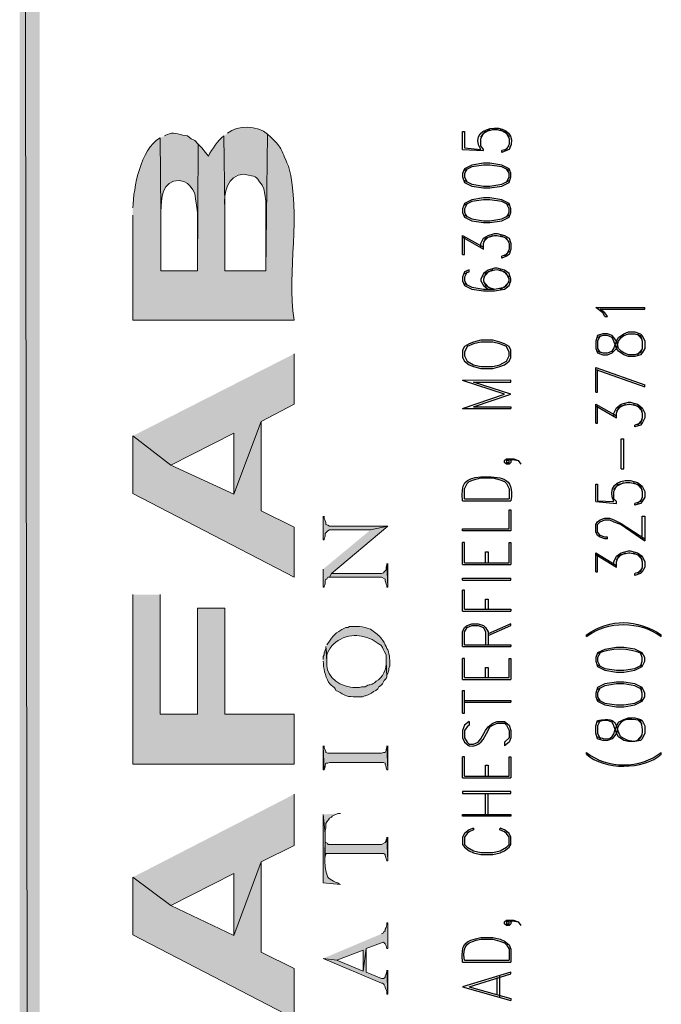
# Model space of a CAD drawing. Units: inches. Extents: x -158 to 950, y 247 to 989.
# Drawn here: x 865 to 907, y 713 to 778 of the extents above; entities that cross this region are included whole.
import ezdxf

# ---------------------------------------------------------------- set-up
doc = ezdxf.new("R2010")
doc.units = ezdxf.units.IN
doc.header["$MEASUREMENT"] = 0
doc.layers.add('Layer 1', color=7, linetype='Continuous')

msp = doc.modelspace()

# ---------------------------------------------------------------- hatches: boundary and pattern name
at = {"layer": 'Layer 1', "true_color": 0xffffff}
for points in [[(866.459, 979.739), (865.139, 979.739), (866.459, 255.6)], [(865.139, 979.739), (866.459, 255.6), (865.139, 255.6)], [(872.58, 750.119), (875.1, 748.199), (879.239, 750.3), (879.239, 746.279), (881.04, 751.079), (883.2, 752.22), (883.2, 755.52)], [(872.58, 750.119), (872.58, 746.34), (883.2, 740.819), (883.2, 744.119), (881.04, 745.199), (881.04, 751.079), (879.239, 746.279), (875.1, 748.199)], [(885.12, 744.84), (885.12, 743.28), (885.18, 743.28), (885.18, 743.34), (885.239, 743.519), (885.24, 743.7), (885.42, 743.88), (885.54, 743.94), (888.24, 743.94), (889.38, 744.18), (885.54, 744.18), (885.42, 744.24), (885.3, 744.3), (885.3, 744.42), (885.24, 744.539), (885.18, 744.72), (885.18, 744.84)], [(885.119, 741.359), (885.119, 740.159), (885.179, 740.159), (885.18, 740.219), (885.239, 740.399), (885.239, 740.579), (885.299, 740.699), (885.359, 740.7), (885.419, 740.819), (885.539, 740.819), (885.659, 741.06), (889.38, 744.18), (888.24, 743.94)], [(885.539, 740.819), (888.96, 740.819), (889.2, 740.699), (889.2, 740.58), (889.26, 740.399), (889.319, 740.279), (889.319, 740.159), (889.38, 740.159), (889.319, 741.659), (889.26, 741.479), (889.26, 741.3), (889.2, 741.24), (889.14, 741.18), (889.08, 741.12), (888.96, 741.06), (885.659, 741.06)], [(889.319, 741.72), (889.319, 741.659), (889.38, 740.159), (889.38, 741.72)], [(872.579, 739.68), (872.579, 728.52), (883.2, 728.52), (883.2, 731.819), (878.64, 731.819), (878.64, 738.779), (876.84, 738.779), (876.84, 731.819), (874.38, 731.819), (874.38, 739.679)], [(885.119, 729.72), (885.119, 728.159), (885.18, 728.16)], [(885.119, 729.72), (885.18, 728.16), (885.239, 728.34), (885.239, 728.46), (885.3, 728.58), (885.42, 728.58), (885.539, 728.64), (889.08, 728.64), (889.2, 728.58), (889.2, 728.52), (889.26, 728.34), (889.26, 728.279), (889.319, 728.159), (889.38, 728.159), (889.319, 729.659), (889.26, 729.479), (889.26, 729.42), (889.2, 729.3), (889.08, 729.3), (888.96, 729.24), (885.42, 729.24), (885.299, 729.3), (885.3, 729.36), (885.18, 729.6), (885.18, 729.72)], [(889.319, 729.72), (889.319, 729.659), (889.38, 728.159), (889.38, 729.72)], [(872.58, 721.079), (875.1, 719.22), (879.239, 721.319), (879.24, 717.239), (881.04, 722.1), (883.2, 723.18), (883.2, 726.539)], [(885.12, 725.219), (885.24, 723.96), (885.24, 724.14), (885.3, 724.319), (885.3, 724.619), (885.359, 724.739), (885.479, 724.859), (885.54, 724.979), (885.659, 725.039), (885.72, 725.099), (885.84, 725.159), (885.96, 725.219), (886.08, 725.279), (886.26, 725.279)], [(889.318, 723.72), (889.319, 723.66), (889.38, 722.159), (889.38, 723.72)], [(885.24, 723.479), (885.24, 722.399), (885.24, 722.46), (885.3, 722.579), (885.3, 722.64), (889.08, 722.64), (889.2, 722.579), (889.2, 722.52), (889.319, 722.16), (889.38, 722.159), (889.319, 723.66), (889.26, 723.54), (889.26, 723.479), (889.2, 723.359), (888.96, 723.239), (885.42, 723.239), (885.42, 723.3), (885.3, 723.359)], [(872.58, 721.079), (872.579, 717.3), (883.2, 711.78), (883.2, 715.079), (881.04, 716.159), (881.04, 722.1), (879.24, 717.239), (875.1, 719.22)], [(885.119, 715.739), (886.02, 715.62), (887.76, 716.28), (887.76, 714.899), (887.939, 716.399), (888.96, 716.76), (889.08, 716.82), (889.2, 716.7), (889.26, 716.58), (889.319, 716.399), (889.38, 716.399), (889.38, 718.079), (889.318, 718.079), (889.319, 717.96), (889.26, 717.78), (889.2, 717.66), (889.2, 717.54), (889.14, 717.54), (889.08, 717.42), (888.96, 717.36)], [(885.119, 715.739), (888.96, 714.119), (889.02, 714.119), (889.08, 714.06), (889.14, 713.999), (889.2, 713.879), (889.2, 713.819), (889.319, 713.579), (889.319, 713.399), (889.38, 713.399), (889.319, 714.899), (889.26, 714.72), (889.2, 714.6), (889.2, 714.479), (889.08, 714.419), (888.96, 714.419), (887.939, 714.84), (887.939, 716.399), (887.76, 714.899), (886.02, 715.62)], [(889.319, 714.96), (889.319, 714.899), (889.38, 713.399), (889.38, 714.96)]]:
    msp.add_hatch(color=7, dxfattribs=at).paths.add_polyline_path(points)
h = msp.add_hatch(color=7, dxfattribs=at)
edge = h.paths.add_edge_path()
edge.add_spline(control_points=[(878.58, 769.859), (878.58, 769.859), (878.64, 765.18), (878.64, 765.18), (878.582, 766.079), (878.765, 767.305), (879.899, 767.34), (880.824, 767.131), (880.553, 767.348), (881.1, 766.619), (881.1, 766.619), (881.22, 766.38), (881.22, 766.38), (881.22, 766.38), (881.28, 766.02), (881.28, 766.02), (881.28, 766.02), (881.34, 765.6), (881.34, 765.6), (881.34, 765.6), (881.34, 760.979), (881.34, 760.979), (881.34, 760.979), (881.46, 769.979), (881.46, 769.979), (880.826, 770.54), (879.48, 770.604), (878.819, 770.039)], knot_values=[0, 0, 0, 0, 1, 1, 1, 2, 2, 2, 3, 3, 3, 4, 4, 4, 5, 5, 5, 6, 6, 6, 7, 7, 7, 8, 8, 8, 9, 9, 9, 9], degree=3, periodic=0)
edge.add_line((878.819, 770.039), (878.58, 769.859))
h = msp.add_hatch(color=7, dxfattribs=at)
edge = h.paths.add_edge_path()
edge.add_spline(control_points=[(872.58, 764.639), (872.58, 764.639), (872.58, 757.739), (872.58, 757.739), (872.58, 757.739), (883.2, 757.739), (883.2, 757.739), (882.712, 761.038), (883.694, 764.587), (882.84, 767.88), (882.235, 769.124), (882.519, 768.98), (881.46, 769.979), (881.46, 769.979), (881.34, 760.979), (881.34, 760.979), (881.34, 760.979), (878.639, 760.979), (878.639, 760.979), (878.639, 760.979), (878.64, 765.18), (878.64, 765.18), (878.64, 765.18), (878.58, 769.859), (878.58, 769.859), (878.117, 769.542), (877.849, 769.008), (877.56, 768.539), (877.56, 768.539), (877.38, 768.779), (877.38, 768.779), (877.38, 768.779), (877.14, 769.079), (877.14, 769.079), (877.14, 769.079), (876.899, 769.319), (876.899, 769.319), (876.899, 769.319), (876.84, 760.979), (876.84, 760.979), (876.84, 760.979), (874.439, 760.979), (874.439, 760.979), (874.439, 760.979), (874.439, 764.879), (874.439, 764.879), (874.439, 764.879), (874.38, 769.74), (874.38, 769.74), (873.057, 768.937), (872.666, 766.521), (872.579, 765.119)], knot_values=[0, 0, 0, 0, 1, 1, 1, 2, 2, 2, 3, 3, 3, 4, 4, 4, 5, 5, 5, 6, 6, 6, 7, 7, 7, 8, 8, 8, 9, 9, 9, 10, 10, 10, 11, 11, 11, 12, 12, 12, 13, 13, 13, 14, 14, 14, 15, 15, 15, 16, 16, 16, 17, 17, 17, 17], degree=3, periodic=0)
edge.add_line((872.579, 765.119), (872.58, 764.639))
h = msp.add_hatch(color=7, dxfattribs=at)
edge = h.paths.add_edge_path()
edge.add_spline(control_points=[(874.38, 769.74), (874.38, 769.74), (874.439, 764.879), (874.439, 764.879), (874.441, 765.728), (874.503, 766.946), (875.64, 766.92), (875.64, 766.92), (875.939, 766.859), (875.939, 766.859), (875.939, 766.859), (876.18, 766.739), (876.18, 766.739), (876.18, 766.739), (876.359, 766.56), (876.359, 766.56), (876.359, 766.56), (876.54, 766.319), (876.54, 766.319), (876.54, 766.319), (876.66, 766.079), (876.66, 766.079), (876.66, 766.079), (876.72, 765.72), (876.72, 765.72), (876.72, 765.72), (876.78, 765.299), (876.78, 765.299), (876.78, 765.299), (876.84, 764.819), (876.84, 764.819), (876.84, 764.819), (876.84, 760.979), (876.84, 760.979), (876.84, 760.979), (876.899, 769.319), (876.899, 769.319), (876.899, 769.319), (876.66, 769.56), (876.66, 769.56), (876.66, 769.56), (876.42, 769.68), (876.42, 769.68), (876.42, 769.68), (876.18, 769.86), (876.18, 769.86), (876.18, 769.86), (875.88, 769.92), (875.88, 769.92), (875.39, 770.04), (875.152, 770.144), (874.68, 769.86)], knot_values=[0, 0, 0, 0, 1, 1, 1, 2, 2, 2, 3, 3, 3, 4, 4, 4, 5, 5, 5, 6, 6, 6, 7, 7, 7, 8, 8, 8, 9, 9, 9, 10, 10, 10, 11, 11, 11, 12, 12, 12, 13, 13, 13, 14, 14, 14, 15, 15, 15, 16, 16, 16, 17, 17, 17, 17], degree=3, periodic=0)
edge.add_line((874.68, 769.86), (874.38, 769.74))
h = msp.add_hatch(color=7, dxfattribs=at)
edge = h.paths.add_edge_path()
edge.add_spline(control_points=[(885.3, 736.26), (885.3, 736.26), (885.359, 735.3), (885.359, 735.3), (885.228, 736.328), (886.418, 737.065), (887.34, 736.979), (887.705, 736.981), (888.313, 736.804), (888.6, 736.56), (889.052, 736.25), (888.919, 736.398), (889.14, 735.96), (889.14, 735.96), (889.26, 735.72), (889.26, 735.72), (889.26, 735.72), (889.26, 735.3), (889.26, 735.3), (889.26, 735.3), (889.318, 734.279), (889.318, 734.279), (889.318, 734.279), (889.318, 734.399), (889.318, 734.399), (889.318, 734.399), (889.38, 734.52), (889.38, 734.52), (889.38, 734.52), (889.438, 734.699), (889.438, 734.699), (889.438, 734.699), (889.438, 734.819), (889.438, 734.819), (889.438, 734.819), (889.5, 734.999), (889.5, 734.999), (889.5, 734.999), (889.5, 735.119), (889.5, 735.119), (889.517, 735.398), (889.479, 735.913), (889.318, 736.14), (889.137, 736.528), (889.132, 736.523), (888.899, 736.86), (888.712, 737.085), (888.46, 737.22), (888.24, 737.399), (888.058, 737.47), (887.712, 737.559), (887.52, 737.579), (887.52, 737.579), (886.859, 737.579), (886.859, 737.579), (886.859, 737.579), (886.74, 737.519), (886.74, 737.519), (886.74, 737.519), (886.62, 737.519), (886.62, 737.519), (885.804, 737.09), (885.891, 737.105), (885.359, 736.38)], knot_values=[0, 0, 0, 0, 1, 1, 1, 2, 2, 2, 3, 3, 3, 4, 4, 4, 5, 5, 5, 6, 6, 6, 7, 7, 7, 8, 8, 8, 9, 9, 9, 10, 10, 10, 11, 11, 11, 12, 12, 12, 13, 13, 13, 14, 14, 14, 15, 15, 15, 16, 16, 16, 17, 17, 17, 18, 18, 18, 19, 19, 19, 20, 20, 20, 21, 21, 21, 21], degree=3, periodic=0)
edge.add_line((885.359, 736.38), (885.3, 736.26))
h = msp.add_hatch(color=7, dxfattribs=at)
edge = h.paths.add_edge_path()
edge.add_spline(control_points=[(885.12, 735.3), (885.136, 734.822), (885.235, 734.346), (885.479, 733.92), (885.786, 733.489), (885.805, 733.723), (885.96, 733.38), (886.198, 733.274), (886.296, 733.199), (886.5, 733.079), (886.905, 732.895), (887.257, 732.977), (887.7, 732.96), (887.969, 733.074), (887.926, 732.98), (888.3, 733.199), (888.435, 733.346), (888.76, 733.385), (888.78, 733.619), (888.78, 733.619), (888.898, 733.68), (888.898, 733.68), (888.898, 733.68), (889.019, 733.8), (889.019, 733.8), (889.019, 733.8), (889.14, 734.039), (889.14, 734.039), (889.14, 734.039), (889.26, 734.159), (889.26, 734.159), (889.26, 734.159), (889.318, 734.279), (889.318, 734.279), (889.318, 734.279), (889.26, 735.3), (889.26, 735.3), (889.346, 734.798), (889.017, 734.201), (888.6, 733.979), (888.331, 733.676), (888.19, 733.799), (888, 733.68), (888, 733.68), (887.88, 733.619), (887.88, 733.619), (887.88, 733.619), (887.64, 733.619), (887.64, 733.619), (887.64, 733.619), (887.52, 733.56), (887.52, 733.56), (887.52, 733.56), (887.22, 733.56), (887.22, 733.56), (886.853, 733.558), (886.246, 733.735), (885.96, 733.979), (885.085, 734.667), (885.467, 735.224), (885.3, 736.26), (885.3, 736.26), (885.3, 736.14), (885.3, 736.14), (885.3, 736.14), (885.24, 736.02), (885.24, 736.02), (885.24, 736.02), (885.18, 735.84), (885.18, 735.84), (885.18, 735.84), (885.18, 735.72), (885.18, 735.72), (885.18, 735.72), (885.12, 735.6), (885.12, 735.6), (885.12, 735.6), (885.12, 735.42), (885.12, 735.42)], knot_values=[0, 0, 0, 0, 1, 1, 1, 2, 2, 2, 3, 3, 3, 4, 4, 4, 5, 5, 5, 6, 6, 6, 7, 7, 7, 8, 8, 8, 9, 9, 9, 10, 10, 10, 11, 11, 11, 12, 12, 12, 13, 13, 13, 14, 14, 14, 15, 15, 15, 16, 16, 16, 17, 17, 17, 18, 18, 18, 19, 19, 19, 20, 20, 20, 21, 21, 21, 22, 22, 22, 23, 23, 23, 24, 24, 24, 25, 25, 25, 26, 26, 26, 26], degree=3, periodic=0)
edge.add_line((885.12, 735.42), (885.12, 735.3))
h = msp.add_hatch(color=7, dxfattribs=at)
edge = h.paths.add_edge_path()
edge.add_spline(control_points=[(885.12, 725.219), (885.12, 725.219), (885.12, 720.72), (885.12, 720.72), (885.12, 720.72), (886.26, 720.6), (886.26, 720.6), (886.047, 720.729), (885.545, 720.901), (885.42, 721.079), (885.067, 721.977), (885.309, 723.009), (885.24, 723.96)], knot_values=[0, 0, 0, 0, 1, 1, 1, 2, 2, 2, 3, 3, 3, 4, 4, 4, 4], degree=3, periodic=0)
edge.add_line((885.24, 723.96), (885.12, 725.219))

# ---------------------------------------------------------------- linework, layer by layer
at = {"layer": 'Layer 1', "lineweight": 0}
for points in [[(866.459, 979.739), (865.139, 979.739), (866.459, 255.6)], [(865.139, 979.739), (866.459, 255.6), (865.139, 255.6)], [(872.58, 750.119), (875.1, 748.199), (879.239, 750.3), (879.239, 746.279), (881.04, 751.079), (883.2, 752.22), (883.2, 755.52)], [(872.58, 750.119), (872.58, 746.34), (883.2, 740.819), (883.2, 744.119), (881.04, 745.199), (881.04, 751.079), (879.239, 746.279), (875.1, 748.199)], [(885.12, 744.84), (885.12, 743.28), (885.18, 743.28), (885.18, 743.34), (885.239, 743.519), (885.24, 743.7), (885.42, 743.88), (885.54, 743.94), (888.24, 743.94), (889.38, 744.18), (885.54, 744.18), (885.42, 744.24), (885.3, 744.3), (885.3, 744.42), (885.24, 744.539), (885.18, 744.72), (885.18, 744.84)], [(885.119, 741.359), (885.119, 740.159), (885.179, 740.159), (885.18, 740.219), (885.239, 740.399), (885.239, 740.579), (885.299, 740.699), (885.359, 740.7), (885.419, 740.819), (885.539, 740.819), (885.659, 741.06), (889.38, 744.18), (888.24, 743.94)], [(885.539, 740.819), (888.96, 740.819), (889.2, 740.699), (889.2, 740.58), (889.26, 740.399), (889.319, 740.279), (889.319, 740.159), (889.38, 740.159), (889.319, 741.659), (889.26, 741.479), (889.26, 741.3), (889.2, 741.24), (889.14, 741.18), (889.08, 741.12), (888.96, 741.06), (885.659, 741.06)], [(889.319, 741.72), (889.319, 741.659), (889.38, 740.159), (889.38, 741.72)], [(872.579, 739.68), (872.579, 728.52), (883.2, 728.52), (883.2, 731.819), (878.64, 731.819), (878.64, 738.779), (876.84, 738.779), (876.84, 731.819), (874.38, 731.819), (874.38, 739.679)], [(885.119, 729.72), (885.119, 728.159), (885.18, 728.16)], [(885.119, 729.72), (885.18, 728.16), (885.239, 728.34), (885.239, 728.46), (885.3, 728.58), (885.42, 728.58), (885.539, 728.64), (889.08, 728.64), (889.2, 728.58), (889.2, 728.52), (889.26, 728.34), (889.26, 728.279), (889.319, 728.159), (889.38, 728.159), (889.319, 729.659), (889.26, 729.479), (889.26, 729.42), (889.2, 729.3), (889.08, 729.3), (888.96, 729.24), (885.42, 729.24), (885.299, 729.3), (885.3, 729.36), (885.18, 729.6), (885.18, 729.72)], [(889.319, 729.72), (889.319, 729.659), (889.38, 728.159), (889.38, 729.72)], [(872.58, 721.079), (875.1, 719.22), (879.239, 721.319), (879.24, 717.239), (881.04, 722.1), (883.2, 723.18), (883.2, 726.539)], [(885.12, 725.219), (885.24, 723.96), (885.24, 724.14), (885.3, 724.319), (885.3, 724.619), (885.359, 724.739), (885.479, 724.859), (885.54, 724.979), (885.659, 725.039), (885.72, 725.099), (885.84, 725.159), (885.96, 725.219), (886.08, 725.279), (886.26, 725.279)], [(889.318, 723.72), (889.319, 723.66), (889.38, 722.159), (889.38, 723.72)], [(885.24, 723.479), (885.24, 722.399), (885.24, 722.46), (885.3, 722.579), (885.3, 722.64), (889.08, 722.64), (889.2, 722.579), (889.2, 722.52), (889.319, 722.16), (889.38, 722.159), (889.319, 723.66), (889.26, 723.54), (889.26, 723.479), (889.2, 723.359), (888.96, 723.239), (885.42, 723.239), (885.42, 723.3), (885.3, 723.359)], [(872.58, 721.079), (872.579, 717.3), (883.2, 711.78), (883.2, 715.079), (881.04, 716.159), (881.04, 722.1), (879.24, 717.239), (875.1, 719.22)], [(885.119, 715.739), (886.02, 715.62), (887.76, 716.28), (887.76, 714.899), (887.939, 716.399), (888.96, 716.76), (889.08, 716.82), (889.2, 716.7), (889.26, 716.58), (889.319, 716.399), (889.38, 716.399), (889.38, 718.079), (889.318, 718.079), (889.319, 717.96), (889.26, 717.78), (889.2, 717.66), (889.2, 717.54), (889.14, 717.54), (889.08, 717.42), (888.96, 717.36)], [(885.119, 715.739), (888.96, 714.119), (889.02, 714.119), (889.08, 714.06), (889.14, 713.999), (889.2, 713.879), (889.2, 713.819), (889.319, 713.579), (889.319, 713.399), (889.38, 713.399), (889.319, 714.899), (889.26, 714.72), (889.2, 714.6), (889.2, 714.479), (889.08, 714.419), (888.96, 714.419), (887.939, 714.84), (887.939, 716.399), (887.76, 714.899), (886.02, 715.62)], [(889.319, 714.96), (889.319, 714.899), (889.38, 713.399), (889.38, 714.96)]]:
    msp.add_lwpolyline(points, dxfattribs=at)
at = {"layer": 'Layer 1', "color": 7, "lineweight": 25, "true_color": 0xffffff}
for points in [[(894.3, 768.96), (894.3, 770.159), (894.42, 770.159), (894.42, 769.079)], [(895.5, 769.8), (895.8, 770.159), (896.28, 770.279), (896.58, 770.28), (897.06, 770.159), (897.359, 769.8)], [(895.68, 768.899), (895.68, 768.96), (895.5, 769.199), (895.5, 769.68), (895.68, 770.039), (896.1, 770.28)], [(896.76, 770.28), (897.18, 770.039), (897.359, 769.68), (897.359, 769.32), (897.179, 768.96), (896.879, 768.899)], [(894.42, 769.079), (895.5, 768.96)], [(897.359, 769.2), (897.06, 768.9)], [(894.3, 768.96), (895.68, 768.899)], [(894.3, 767.159), (894.42, 766.8), (894.898, 766.56), (895.68, 766.439), (896.099, 766.439), (896.879, 766.56), (897.359, 766.799), (897.479, 767.16), (897.479, 767.4), (897.359, 767.7), (896.879, 767.939), (896.099, 768.06), (895.68, 768.06), (894.898, 767.939), (894.42, 767.699), (894.3, 767.399), (894.3, 767.159)], [(897.359, 767.58), (896.879, 767.819), (896.099, 767.939), (895.68, 767.939), (894.898, 767.819), (894.42, 767.579)], [(894.6, 767.699), (894.42, 767.399), (894.42, 767.159), (894.6, 766.8)], [(897.179, 766.8), (897.359, 767.16), (897.359, 767.4), (897.18, 767.7)], [(894.42, 766.92), (894.898, 766.68), (895.68, 766.56), (896.099, 766.56), (896.879, 766.68), (897.359, 766.919)], [(894.3, 764.819), (894.42, 764.52), (894.898, 764.279), (895.68, 764.159), (896.099, 764.159), (896.879, 764.279), (897.359, 764.519), (897.479, 764.819), (897.479, 765.059), (897.359, 765.419), (896.879, 765.659), (896.099, 765.779), (895.68, 765.779), (894.898, 765.659), (894.42, 765.42), (894.3, 765.06), (894.3, 764.819)], [(897.359, 765.299), (896.879, 765.539), (896.099, 765.659), (895.68, 765.659), (894.898, 765.539), (894.42, 765.3)], [(894.6, 765.42), (894.42, 765.06), (894.42, 764.819), (894.6, 764.52)], [(897.18, 764.519), (897.359, 764.819), (897.359, 765.059), (897.18, 765.419)], [(894.42, 764.64), (894.898, 764.399), (895.68, 764.279), (896.099, 764.279), (896.879, 764.399), (897.359, 764.639)], [(894.3, 762.06), (894.3, 763.32), (895.68, 762.54)], [(894.3, 763.2), (895.68, 762.42)], [(894.3, 762.06), (894.42, 762.06), (894.42, 763.2)], [(895.5, 762.54), (895.5, 762.78), (895.68, 763.14), (895.979, 763.319), (896.399, 763.439), (896.58, 763.44), (897.06, 763.319), (897.359, 763.14), (897.479, 762.779), (897.479, 762.42), (897.359, 762.06), (897.18, 761.939), (896.88, 761.819), (896.88, 761.939)], [(895.68, 762.9), (895.979, 763.2), (896.399, 763.319), (896.58, 763.32), (897.06, 763.199), (897.359, 762.899)], [(895.68, 762.42), (895.68, 762.78), (895.8, 763.14), (896.28, 763.32)], [(896.76, 763.319), (897.18, 763.14), (897.359, 762.779), (897.359, 762.42), (897.18, 762.06), (896.88, 761.939)], [(897.359, 762.3), (897.06, 761.939)], [(894.42, 760.8), (894.72, 760.92), (894.72, 761.04), (894.42, 760.92), (894.3, 760.56), (894.3, 760.319), (894.42, 760.02), (894.899, 759.779), (895.68, 759.659), (896.399, 759.659), (897.06, 759.779), (897.359, 760.02), (897.479, 760.319), (897.479, 760.439), (897.359, 760.8), (897.06, 761.039), (896.58, 761.159), (896.399, 761.159), (895.979, 761.039), (895.68, 760.8), (895.5, 760.439), (895.5, 760.319), (895.68, 760.02), (895.979, 759.779)], [(894.6, 760.92), (894.42, 760.56), (894.42, 760.319), (894.6, 760.02)], [(896.28, 761.04), (895.8, 760.8), (895.68, 760.439), (895.68, 760.319), (895.8, 760.02), (896.28, 759.779)], [(897.359, 760.56), (897.06, 760.92), (896.58, 761.04), (896.399, 761.039), (895.979, 760.92), (895.68, 760.56)], [(896.76, 759.779), (897.18, 760.02), (897.359, 760.319), (897.359, 760.439), (897.18, 760.8), (896.76, 761.039)], [(894.42, 760.14), (894.899, 759.899), (895.68, 759.779), (896.399, 759.779), (897.06, 759.899), (897.359, 760.26)], [(895.68, 760.26), (895.979, 759.899), (896.399, 759.779)], [(903.66, 757.98), (903.54, 758.22), (903.059, 758.579), (906.301, 758.579)], [(903.66, 757.98), (903.839, 757.98), (903.66, 758.22), (903.359, 758.459), (906.3, 758.459), (906.301, 758.579)], [(903.06, 755.88), (903.18, 755.579), (903.54, 755.46), (903.84, 755.46), (904.14, 755.579), (904.439, 755.88), (904.56, 756.359), (904.74, 756.6), (904.92, 756.72), (905.22, 756.84), (905.64, 756.84), (906, 756.72), (906.12, 756.359), (906.12, 755.88), (906, 755.579), (905.64, 755.46), (905.22, 755.46), (904.92, 755.579), (904.74, 755.699), (904.56, 755.88), (904.439, 756.359), (904.26, 756.6), (904.14, 756.72), (903.84, 756.84), (903.54, 756.84), (903.18, 756.72), (903.06, 756.359), (903.06, 755.88)], [(903.18, 755.699), (903.54, 755.58), (903.84, 755.579), (904.14, 755.699), (904.26, 755.88), (904.439, 756.359), (904.56, 756.6), (904.92, 756.84), (905.22, 756.96), (905.64, 756.96), (906, 756.84), (906.12, 756.72), (906.3, 756.359), (906.3, 755.88), (906.12, 755.579), (906, 755.46), (905.64, 755.34), (905.22, 755.34), (904.92, 755.46), (904.56, 755.699), (904.439, 755.88), (904.26, 756.359), (904.14, 756.6), (903.84, 756.72), (903.54, 756.72), (903.18, 756.6)], [(903.359, 756.72), (903.18, 756.359), (903.18, 755.88), (903.359, 755.579)], [(906.12, 756.479), (905.819, 756.84)], [(894.3, 755.279), (894.42, 755.039), (894.72, 754.8), (895.02, 754.68), (895.5, 754.56), (896.28, 754.56), (896.759, 754.68), (897.059, 754.8), (897.359, 755.04), (897.479, 755.28), (897.479, 755.76), (897.359, 756), (897.06, 756.18), (896.759, 756.3), (896.28, 756.42), (895.5, 756.42), (895.02, 756.3), (894.72, 756.18), (894.42, 755.999), (894.3, 755.76), (894.3, 755.279)], [(894.42, 755.399), (894.6, 755.039), (895.02, 754.8), (895.5, 754.68), (896.28, 754.68), (896.759, 754.8), (897.18, 755.04), (897.359, 755.4), (897.359, 755.64), (897.18, 756), (896.759, 756.18), (896.28, 756.3), (895.5, 756.3), (895.02, 756.18), (894.6, 755.999), (894.42, 755.64), (894.42, 755.399)], [(905.819, 755.46), (906.12, 755.819)], [(903.06, 752.999), (903.06, 754.619), (906.3, 753.479)], [(903.06, 754.499), (906.3, 753.359), (906.3, 753.479)], [(903.06, 752.999), (903.18, 752.999), (903.18, 754.499)], [(897.479, 752.879), (895.02, 753.659), (897.479, 753.66), (897.479, 753.78), (894.3, 753.779)], [(894.3, 751.92), (897.06, 752.879), (894.3, 753.779)], [(895.02, 752.039), (897.479, 752.879)], [(903.059, 750.96), (903.06, 752.22), (904.439, 751.44)], [(904.26, 751.44), (904.26, 751.619), (904.439, 751.979), (904.74, 752.22), (905.22, 752.34), (905.34, 752.34), (905.819, 752.22), (906.12, 751.979), (906.3, 751.619), (906.3, 751.319), (906.12, 750.96), (906, 750.84), (905.64, 750.72), (905.64, 750.84)], [(904.439, 751.739), (904.74, 752.1), (905.22, 752.22), (905.34, 752.22), (905.819, 752.1), (906.12, 751.739)], [(904.439, 751.319), (904.439, 751.619), (904.56, 751.979), (905.04, 752.22)], [(905.52, 752.22), (906, 751.979), (906.12, 751.619), (906.12, 751.319), (906, 750.96), (905.64, 750.84)], [(894.3, 751.92), (897.479, 751.919)], [(895.02, 752.039), (897.479, 752.039), (897.479, 751.919)], [(903.059, 750.96), (903.179, 750.96), (903.18, 752.1)], [(903.06, 752.1), (904.439, 751.319)], [(906.12, 751.199), (905.819, 750.84)], [(904.739, 747.96), (904.919, 747.96), (904.92, 749.94)], [(904.739, 747.96), (904.739, 749.939), (904.92, 749.94)], [(897.359, 748.619), (897.479, 748.499), (897.479, 748.38), (897.359, 748.26), (897.18, 748.26), (897.06, 748.38), (897.06, 748.499), (897.18, 748.619), (897.66, 748.619), (897.96, 748.499), (898.14, 748.26)], [(897.18, 748.499), (897.18, 748.38), (897.359, 748.38), (897.359, 748.499), (897.18, 748.499)], [(897.359, 748.619), (897.96, 748.499)], [(897.479, 748.499), (897.66, 748.619)], [(894.42, 745.979), (894.42, 746.639), (894.6, 746.999), (894.72, 747.119), (895.02, 747.239), (895.5, 747.359), (896.28, 747.359), (896.76, 747.239), (897.06, 747.119), (897.18, 746.999), (897.359, 746.64), (897.359, 745.979)], [(904.259, 746.579), (904.559, 746.939), (905.039, 747.06), (905.339, 747.06), (905.819, 746.939), (906.119, 746.579)], [(904.439, 745.679), (904.439, 745.799), (904.259, 745.979), (904.26, 746.459), (904.439, 746.82), (904.919, 747.06)], [(905.52, 747.06), (905.999, 746.819), (906.12, 746.459), (906.12, 746.099), (906, 745.799), (905.64, 745.679)], [(903.06, 745.799), (903.059, 746.939), (903.179, 746.939), (903.179, 745.859)], [(894.3, 745.859), (897.479, 745.859)], [(894.42, 745.979), (897.359, 745.979)], [(903.06, 745.799), (904.439, 745.679)], [(903.179, 745.859), (904.26, 745.799)], [(906.12, 745.979), (905.819, 745.679)], [(897.479, 743.88), (894.3, 743.88), (894.3, 743.999), (897.359, 743.999), (897.359, 745.26), (897.479, 745.26), (897.479, 743.88)], [(903.84, 743.34), (903.66, 743.34), (903.359, 743.46), (903.179, 743.58), (903.06, 743.819), (903.06, 744.3), (903.18, 744.479), (903.359, 744.599), (903.66, 744.72), (903.96, 744.719), (904.26, 744.599), (904.739, 744.36), (906.3, 743.34)], [(903.84, 743.34), (903.84, 743.46), (903.66, 743.46), (903.359, 743.579), (903.18, 743.819), (903.18, 744.3), (903.359, 744.479), (903.66, 744.6), (903.96, 744.599), (904.26, 744.479), (904.74, 744.3), (906.3, 743.22)], [(906.12, 743.34), (906.12, 744.839), (906.3, 744.839), (906.3, 743.22)], [(894.42, 741.779), (894.42, 743.1), (894.3, 743.1)], [(894.3, 741.659), (894.3, 743.1)], [(895.8, 741.779), (895.8, 742.499), (895.979, 742.5), (895.979, 741.779)], [(897.359, 741.78), (897.359, 743.1), (897.479, 743.1), (897.479, 741.66)], [(904.26, 741.6), (904.26, 741.84), (904.439, 742.199), (904.74, 742.439), (905.22, 742.56), (905.34, 742.56), (905.819, 742.439), (906.12, 742.199), (906.3, 741.84), (906.3, 741.479), (906.12, 741.18), (906, 741.06), (905.64, 740.939), (905.64, 741.06)], [(903.06, 741.18), (903.06, 742.439), (904.439, 741.6)], [(903.06, 742.319), (904.439, 741.479)], [(903.06, 741.18), (903.18, 741.18), (903.18, 742.319)], [(904.439, 741.96), (904.74, 742.319), (905.22, 742.439), (905.34, 742.439), (905.819, 742.319), (906.12, 741.96)], [(904.439, 741.479), (904.439, 741.84), (904.56, 742.199), (905.04, 742.439)], [(905.52, 742.439), (906, 742.199), (906.12, 741.84), (906.12, 741.479), (906, 741.18), (905.64, 741.06)], [(894.3, 741.659), (897.479, 741.66)], [(894.42, 741.779), (897.359, 741.78)], [(906.12, 741.42), (905.819, 741.06)], [(894.3, 740.64), (894.3, 740.76), (897.479, 740.759)], [(894.3, 740.64), (897.479, 740.64), (897.479, 740.759)], [(894.42, 738.72), (894.42, 739.979), (894.3, 739.979)], [(894.3, 738.6), (894.3, 739.979)], [(895.8, 738.72), (895.8, 739.38), (895.979, 739.379), (895.979, 738.719)], [(894.3, 738.6), (897.479, 738.599)], [(894.42, 738.72), (897.479, 738.719), (897.479, 738.599)], [(894.3, 736.26), (894.3, 737.22), (894.42, 737.52), (894.6, 737.64), (894.899, 737.76), (895.319, 737.76), (895.68, 737.639), (895.8, 737.52), (895.979, 737.22), (895.979, 736.38)], [(894.42, 736.38), (894.42, 737.22), (894.6, 737.52), (894.899, 737.639), (895.319, 737.639), (895.68, 737.52), (895.8, 737.22), (895.8, 736.38)], [(895.979, 736.979), (897.479, 737.639), (897.479, 737.76), (895.979, 737.1)], [(894.3, 736.26), (897.479, 736.26)], [(894.42, 736.38), (897.479, 736.38), (897.479, 736.26)], [(903.059, 735.3), (903.179, 734.939), (903.66, 734.699), (904.439, 734.58), (904.92, 734.58), (905.64, 734.7), (906.119, 734.939), (906.301, 735.3), (906.3, 735.54), (906.119, 735.84), (905.64, 736.08), (904.92, 736.2), (904.439, 736.2), (903.66, 736.079), (903.179, 735.84), (903.06, 735.54), (903.059, 735.3)], [(894.42, 734.219), (894.42, 735.48), (894.3, 735.48)], [(894.3, 734.1), (894.3, 735.48)], [(897.359, 734.22), (897.359, 735.479), (897.479, 735.479), (897.479, 734.1)], [(903.358, 735.84), (903.18, 735.54), (903.179, 735.3), (903.358, 734.939)], [(906, 734.94), (906.119, 735.3), (906.12, 735.54), (905.999, 735.84)], [(895.8, 734.22), (895.8, 734.88), (895.979, 734.88), (895.979, 734.22)], [(903.179, 735.06), (903.66, 734.819), (904.439, 734.7), (904.919, 734.699), (905.64, 734.82), (906.119, 735.06)], [(894.3, 734.1), (897.479, 734.1)], [(894.42, 734.219), (897.359, 734.22)], [(903.06, 732.959), (903.179, 732.659), (903.66, 732.42), (904.439, 732.299), (904.92, 732.299), (905.64, 732.419), (906.119, 732.659), (906.3, 732.959), (906.301, 733.199), (906.119, 733.56), (905.64, 733.799), (904.92, 733.919), (904.439, 733.919), (903.66, 733.8), (903.179, 733.56), (903.059, 733.199), (903.06, 732.959)], [(906.119, 733.439), (905.64, 733.679), (904.92, 733.799), (904.439, 733.799), (903.66, 733.68), (903.179, 733.439)], [(903.359, 733.559), (903.179, 733.199), (903.18, 732.959), (903.358, 732.659)], [(905.999, 732.659), (906.12, 732.959), (906.119, 733.199), (906, 733.559)], [(894.3, 731.88), (894.42, 731.88), (894.42, 733.379)], [(894.3, 731.88), (894.3, 733.379), (894.42, 733.379)], [(903.179, 732.779), (903.66, 732.539), (904.439, 732.419), (904.92, 732.419), (905.641, 732.539), (906.119, 732.779)], [(894.42, 732.719), (897.479, 732.72), (897.479, 732.6)], [(894.42, 732.599), (897.479, 732.6)], [(906.12, 731.159), (905.819, 731.46)], [(894.72, 731.34), (894.72, 731.099), (894.6, 730.979), (894.42, 730.739), (894.42, 730.26), (894.6, 729.96), (894.72, 729.84), (895.02, 729.84), (895.318, 729.96), (895.5, 730.199), (895.8, 730.74), (895.979, 730.98), (896.28, 731.22), (896.58, 731.34), (897.06, 731.34), (897.359, 731.1), (897.479, 730.74), (897.479, 730.26), (897.358, 729.96), (897.059, 729.72)], [(903.359, 731.399), (903.179, 731.039), (903.18, 730.56), (903.359, 730.199)], [(905.819, 730.079), (906.12, 730.439)], [(894.42, 727.739), (894.42, 728.999), (894.3, 728.999)], [(894.3, 727.619), (894.3, 728.999)], [(897.359, 727.74), (897.359, 729), (897.479, 729), (897.479, 727.62)], [(895.8, 727.739), (895.8, 728.46), (895.979, 728.46), (895.979, 727.739)], [(894.3, 727.619), (897.479, 727.62)], [(894.42, 727.739), (897.359, 727.74)], [(894.3, 726.72), (894.3, 726.6), (897.479, 726.599), (897.479, 726.719), (894.3, 726.72)], [(895.8, 725.22), (895.8, 726.6)], [(895.979, 725.219), (895.979, 726.6)], [(897.479, 725.219), (897.479, 725.099), (894.3, 725.1), (894.3, 725.22), (897.479, 725.219)], [(895.02, 724.32), (894.72, 724.2), (894.42, 723.96), (894.3, 723.72), (894.3, 723.24), (894.42, 723.06), (894.72, 722.82), (895.02, 722.699), (895.5, 722.58), (896.28, 722.58), (896.76, 722.699), (897.06, 722.819), (897.359, 723.06), (897.479, 723.239), (897.479, 723.72), (897.359, 723.96), (897.06, 724.199), (896.76, 724.319)], [(895.02, 724.32), (895.02, 724.2), (894.72, 724.08), (894.6, 723.96), (894.42, 723.72), (894.42, 723.24), (894.6, 723.06), (895.02, 722.819), (895.5, 722.7), (896.28, 722.7), (896.76, 722.819), (897.18, 723.06), (897.359, 723.239), (897.359, 723.72), (897.18, 723.96), (897.06, 724.079), (896.759, 724.2), (896.76, 724.319)], [(897.359, 718.26), (897.479, 718.14), (897.479, 718.02), (897.359, 717.9), (897.18, 717.9), (897.06, 718.02), (897.06, 718.14), (897.18, 718.26), (897.659, 718.26), (897.96, 718.14), (898.14, 717.9)], [(897.18, 718.14), (897.18, 718.02), (897.359, 718.02), (897.359, 718.14), (897.18, 718.14)], [(897.359, 718.26), (897.96, 718.14)], [(897.479, 718.14), (897.659, 718.26)], [(894.3, 715.499), (897.479, 715.5)], [(894.42, 715.619), (897.359, 715.62)], [(894.72, 713.88), (897.479, 714.719), (897.479, 714.839), (894.3, 713.88)], [(896.58, 713.34), (896.58, 714.479)], [(896.759, 713.22), (896.759, 714.6)], [(894.3, 713.88), (897.479, 712.979)], [(894.72, 713.88), (897.479, 713.099), (897.479, 712.979)]]:
    msp.add_lwpolyline(points, dxfattribs=at)
at = {"layer": 'Layer 1', "lineweight": 0}
for points, knots in [([(878.58, 769.859), (878.58, 769.859), (878.64, 765.18), (878.64, 765.18), (878.582, 766.079), (878.765, 767.305), (879.899, 767.34), (880.824, 767.131), (880.553, 767.348), (881.1, 766.619), (881.1, 766.619), (881.22, 766.38), (881.22, 766.38), (881.22, 766.38), (881.28, 766.02), (881.28, 766.02), (881.28, 766.02), (881.34, 765.6), (881.34, 765.6), (881.34, 765.6), (881.34, 760.979), (881.34, 760.979), (881.34, 760.979), (881.46, 769.979), (881.46, 769.979), (880.826, 770.54), (879.48, 770.604), (878.819, 770.039)], [0, 0, 0, 0, 1, 1, 1, 2, 2, 2, 3, 3, 3, 4, 4, 4, 5, 5, 5, 6, 6, 6, 7, 7, 7, 8, 8, 8, 9, 9, 9, 9]), ([(872.58, 764.639), (872.58, 764.639), (872.58, 757.739), (872.58, 757.739), (872.58, 757.739), (883.2, 757.739), (883.2, 757.739), (882.712, 761.038), (883.694, 764.587), (882.84, 767.88), (882.235, 769.124), (882.519, 768.98), (881.46, 769.979), (881.46, 769.979), (881.34, 760.979), (881.34, 760.979), (881.34, 760.979), (878.639, 760.979), (878.639, 760.979), (878.639, 760.979), (878.64, 765.18), (878.64, 765.18), (878.64, 765.18), (878.58, 769.859), (878.58, 769.859), (878.117, 769.542), (877.849, 769.008), (877.56, 768.539), (877.56, 768.539), (877.38, 768.779), (877.38, 768.779), (877.38, 768.779), (877.14, 769.079), (877.14, 769.079), (877.14, 769.079), (876.899, 769.319), (876.899, 769.319), (876.899, 769.319), (876.84, 760.979), (876.84, 760.979), (876.84, 760.979), (874.439, 760.979), (874.439, 760.979), (874.439, 760.979), (874.439, 764.879), (874.439, 764.879), (874.439, 764.879), (874.38, 769.74), (874.38, 769.74), (873.057, 768.937), (872.666, 766.521), (872.579, 765.119)], [0, 0, 0, 0, 1, 1, 1, 2, 2, 2, 3, 3, 3, 4, 4, 4, 5, 5, 5, 6, 6, 6, 7, 7, 7, 8, 8, 8, 9, 9, 9, 10, 10, 10, 11, 11, 11, 12, 12, 12, 13, 13, 13, 14, 14, 14, 15, 15, 15, 16, 16, 16, 17, 17, 17, 17]), ([(874.38, 769.74), (874.38, 769.74), (874.439, 764.879), (874.439, 764.879), (874.441, 765.728), (874.503, 766.946), (875.64, 766.92), (875.64, 766.92), (875.939, 766.859), (875.939, 766.859), (875.939, 766.859), (876.18, 766.739), (876.18, 766.739), (876.18, 766.739), (876.359, 766.56), (876.359, 766.56), (876.359, 766.56), (876.54, 766.319), (876.54, 766.319), (876.54, 766.319), (876.66, 766.079), (876.66, 766.079), (876.66, 766.079), (876.72, 765.72), (876.72, 765.72), (876.72, 765.72), (876.78, 765.299), (876.78, 765.299), (876.78, 765.299), (876.84, 764.819), (876.84, 764.819), (876.84, 764.819), (876.84, 760.979), (876.84, 760.979), (876.84, 760.979), (876.899, 769.319), (876.899, 769.319), (876.899, 769.319), (876.66, 769.56), (876.66, 769.56), (876.66, 769.56), (876.42, 769.68), (876.42, 769.68), (876.42, 769.68), (876.18, 769.86), (876.18, 769.86), (876.18, 769.86), (875.88, 769.92), (875.88, 769.92), (875.39, 770.04), (875.152, 770.144), (874.68, 769.86)], [0, 0, 0, 0, 1, 1, 1, 2, 2, 2, 3, 3, 3, 4, 4, 4, 5, 5, 5, 6, 6, 6, 7, 7, 7, 8, 8, 8, 9, 9, 9, 10, 10, 10, 11, 11, 11, 12, 12, 12, 13, 13, 13, 14, 14, 14, 15, 15, 15, 16, 16, 16, 17, 17, 17, 17]), ([(885.3, 736.26), (885.3, 736.26), (885.359, 735.3), (885.359, 735.3), (885.228, 736.328), (886.418, 737.065), (887.34, 736.979), (887.705, 736.981), (888.313, 736.804), (888.6, 736.56), (889.052, 736.25), (888.919, 736.398), (889.14, 735.96), (889.14, 735.96), (889.26, 735.72), (889.26, 735.72), (889.26, 735.72), (889.26, 735.3), (889.26, 735.3), (889.26, 735.3), (889.318, 734.279), (889.318, 734.279), (889.318, 734.279), (889.318, 734.399), (889.318, 734.399), (889.318, 734.399), (889.38, 734.52), (889.38, 734.52), (889.38, 734.52), (889.438, 734.699), (889.438, 734.699), (889.438, 734.699), (889.438, 734.819), (889.438, 734.819), (889.438, 734.819), (889.5, 734.999), (889.5, 734.999), (889.5, 734.999), (889.5, 735.119), (889.5, 735.119), (889.517, 735.398), (889.479, 735.913), (889.318, 736.14), (889.137, 736.528), (889.132, 736.523), (888.899, 736.86), (888.712, 737.085), (888.46, 737.22), (888.24, 737.399), (888.058, 737.47), (887.712, 737.559), (887.52, 737.579), (887.52, 737.579), (886.859, 737.579), (886.859, 737.579), (886.859, 737.579), (886.74, 737.519), (886.74, 737.519), (886.74, 737.519), (886.62, 737.519), (886.62, 737.519), (885.804, 737.09), (885.891, 737.105), (885.359, 736.38)], [0, 0, 0, 0, 1, 1, 1, 2, 2, 2, 3, 3, 3, 4, 4, 4, 5, 5, 5, 6, 6, 6, 7, 7, 7, 8, 8, 8, 9, 9, 9, 10, 10, 10, 11, 11, 11, 12, 12, 12, 13, 13, 13, 14, 14, 14, 15, 15, 15, 16, 16, 16, 17, 17, 17, 18, 18, 18, 19, 19, 19, 20, 20, 20, 21, 21, 21, 21]), ([(885.12, 735.3), (885.136, 734.822), (885.235, 734.346), (885.479, 733.92), (885.786, 733.489), (885.805, 733.723), (885.96, 733.38), (886.198, 733.274), (886.296, 733.199), (886.5, 733.079), (886.905, 732.895), (887.257, 732.977), (887.7, 732.96), (887.969, 733.074), (887.926, 732.98), (888.3, 733.199), (888.435, 733.346), (888.76, 733.385), (888.78, 733.619), (888.78, 733.619), (888.898, 733.68), (888.898, 733.68), (888.898, 733.68), (889.019, 733.8), (889.019, 733.8), (889.019, 733.8), (889.14, 734.039), (889.14, 734.039), (889.14, 734.039), (889.26, 734.159), (889.26, 734.159), (889.26, 734.159), (889.318, 734.279), (889.318, 734.279), (889.318, 734.279), (889.26, 735.3), (889.26, 735.3), (889.346, 734.798), (889.017, 734.201), (888.6, 733.979), (888.331, 733.676), (888.19, 733.799), (888, 733.68), (888, 733.68), (887.88, 733.619), (887.88, 733.619), (887.88, 733.619), (887.64, 733.619), (887.64, 733.619), (887.64, 733.619), (887.52, 733.56), (887.52, 733.56), (887.52, 733.56), (887.22, 733.56), (887.22, 733.56), (886.853, 733.558), (886.246, 733.735), (885.96, 733.979), (885.085, 734.667), (885.467, 735.224), (885.3, 736.26), (885.3, 736.26), (885.3, 736.14), (885.3, 736.14), (885.3, 736.14), (885.24, 736.02), (885.24, 736.02), (885.24, 736.02), (885.18, 735.84), (885.18, 735.84), (885.18, 735.84), (885.18, 735.72), (885.18, 735.72), (885.18, 735.72), (885.12, 735.6), (885.12, 735.6), (885.12, 735.6), (885.12, 735.42), (885.12, 735.42)], [0, 0, 0, 0, 1, 1, 1, 2, 2, 2, 3, 3, 3, 4, 4, 4, 5, 5, 5, 6, 6, 6, 7, 7, 7, 8, 8, 8, 9, 9, 9, 10, 10, 10, 11, 11, 11, 12, 12, 12, 13, 13, 13, 14, 14, 14, 15, 15, 15, 16, 16, 16, 17, 17, 17, 18, 18, 18, 19, 19, 19, 20, 20, 20, 21, 21, 21, 22, 22, 22, 23, 23, 23, 24, 24, 24, 25, 25, 25, 26, 26, 26, 26]), ([(885.12, 725.219), (885.12, 725.219), (885.12, 720.72), (885.12, 720.72), (885.12, 720.72), (886.26, 720.6), (886.26, 720.6), (886.047, 720.729), (885.545, 720.901), (885.42, 721.079), (885.067, 721.977), (885.309, 723.009), (885.24, 723.96)], [0, 0, 0, 0, 1, 1, 1, 2, 2, 2, 3, 3, 3, 4, 4, 4, 4])]:
    msp.add_open_spline(points, degree=3, knots=knots, dxfattribs=at)
at = {"layer": 'Layer 1', "color": 7, "lineweight": 25, "true_color": 0xffffff}
for points, knots in [([(895.5, 768.96), (894.388, 770.751), (898.35, 770.942), (897.359, 768.96), (897.359, 768.96), (897.18, 768.9), (897.18, 768.9), (897.18, 768.9), (896.88, 768.78), (896.88, 768.78), (896.88, 768.78), (896.879, 768.899), (896.879, 768.899)], [0, 0, 0, 0, 1, 1, 1, 2, 2, 2, 3, 3, 3, 4, 4, 4, 4]), ([(894.3, 745.859), (894.18, 746.959), (894.413, 747.346), (895.5, 747.42), (896.771, 747.439), (897.714, 747.477), (897.479, 745.859)], [0, 0, 0, 0, 1, 1, 1, 2, 2, 2, 2]), ([(904.26, 745.799), (903.847, 746.678), (904.4, 747.266), (905.339, 747.18), (905.339, 747.18), (905.819, 747.06), (905.819, 747.06), (905.819, 747.06), (906.119, 746.819), (906.119, 746.819), (906.119, 746.819), (906.3, 746.459), (906.3, 746.459), (906.3, 746.459), (906.3, 746.099), (906.3, 746.099), (906.3, 746.099), (906.12, 745.799), (906.12, 745.799), (906.12, 745.799), (906, 745.679), (906, 745.679), (906, 745.679), (905.64, 745.559), (905.64, 745.559), (905.64, 745.559), (905.64, 745.679), (905.64, 745.679)], [0, 0, 0, 0, 1, 1, 1, 2, 2, 2, 3, 3, 3, 4, 4, 4, 5, 5, 5, 6, 6, 6, 7, 7, 7, 8, 8, 8, 9, 9, 9, 9]), ([(902.46, 736.92), (902.46, 736.92), (902.46, 737.04), (902.46, 737.04), (904.097, 738.142), (905.732, 738.077), (907.38, 737.04)], [0, 0, 0, 0, 1, 1, 1, 2, 2, 2, 2]), ([(902.46, 736.92), (903.843, 737.997), (905.955, 737.953), (907.38, 736.92), (907.38, 736.92), (907.38, 737.04), (907.38, 737.04)], [0, 0, 0, 0, 1, 1, 1, 2, 2, 2, 2]), ([(903.06, 730.56), (903.06, 730.56), (903.18, 730.199), (903.18, 730.199), (903.18, 730.199), (903.54, 730.08), (903.54, 730.08), (903.54, 730.08), (903.84, 730.079), (903.84, 730.079), (903.84, 730.079), (904.14, 730.199), (904.14, 730.199), (904.14, 730.199), (904.26, 730.319), (904.26, 730.319), (904.26, 730.319), (904.439, 730.56), (904.439, 730.56), (904.525, 731.547), (905.205, 731.553), (906, 731.399), (906.481, 730.212), (905.752, 729.676), (904.74, 730.319), (904.247, 730.815), (904.744, 731.723), (903.18, 731.399), (903.18, 731.399), (903.059, 731.039), (903.059, 731.039), (903.059, 731.039), (903.06, 730.56), (903.06, 730.56)], [0, 0, 0, 0, 1, 1, 1, 2, 2, 2, 3, 3, 3, 4, 4, 4, 5, 5, 5, 6, 6, 6, 7, 7, 7, 8, 8, 8, 9, 9, 9, 10, 10, 10, 11, 11, 11, 11]), ([(903.18, 730.319), (904.357, 729.91), (904.127, 730.479), (904.56, 731.279), (904.56, 731.279), (904.92, 731.46), (904.92, 731.46), (904.92, 731.46), (905.22, 731.579), (905.22, 731.579), (905.22, 731.579), (905.64, 731.579), (905.64, 731.579), (905.64, 731.579), (906, 731.46), (906, 731.46), (906, 731.46), (906.12, 731.399), (906.12, 731.399), (906.12, 731.399), (906.3, 731.039), (906.3, 731.039), (906.3, 731.039), (906.3, 730.56), (906.3, 730.56), (906.3, 730.56), (906.12, 730.199), (906.12, 730.199), (906.12, 730.199), (906, 730.079), (906, 730.079), (906, 730.079), (905.64, 730.02), (905.64, 730.02), (905.64, 730.02), (905.22, 730.02), (905.22, 730.02), (905.22, 730.02), (904.92, 730.079), (904.92, 730.079), (904.92, 730.079), (904.56, 730.319), (904.56, 730.319), (904.56, 730.319), (904.439, 730.56), (904.439, 730.56), (904.439, 730.56), (904.259, 731.039), (904.259, 731.039), (904.259, 731.039), (904.14, 731.279), (904.14, 731.279), (904.14, 731.279), (903.84, 731.399), (903.84, 731.399), (903.84, 731.399), (903.54, 731.4), (903.54, 731.4), (903.54, 731.4), (903.179, 731.28), (903.179, 731.28)], [0, 0, 0, 0, 1, 1, 1, 2, 2, 2, 3, 3, 3, 4, 4, 4, 5, 5, 5, 6, 6, 6, 7, 7, 7, 8, 8, 8, 9, 9, 9, 10, 10, 10, 11, 11, 11, 12, 12, 12, 13, 13, 13, 14, 14, 14, 15, 15, 15, 16, 16, 16, 17, 17, 17, 18, 18, 18, 19, 19, 19, 20, 20, 20, 20]), ([(894.72, 731.34), (894.72, 731.34), (894.42, 731.099), (894.42, 731.099), (894.42, 731.099), (894.3, 730.739), (894.3, 730.739), (894.3, 730.739), (894.3, 730.26), (894.3, 730.26), (894.3, 730.26), (894.42, 729.96), (894.42, 729.96), (894.42, 729.96), (894.72, 729.72), (894.72, 729.72), (895.451, 729.637), (895.698, 730.185), (895.979, 730.74), (895.979, 730.74), (896.1, 730.98), (896.1, 730.98), (896.1, 730.98), (896.28, 731.099), (896.28, 731.099), (896.28, 731.099), (896.58, 731.22), (896.58, 731.22), (896.58, 731.22), (897.06, 731.22), (897.06, 731.22), (897.06, 731.22), (897.18, 731.1), (897.18, 731.1), (897.18, 731.1), (897.359, 730.74), (897.359, 730.74), (897.359, 730.74), (897.359, 730.26), (897.359, 730.26), (897.359, 730.26), (897.059, 729.96), (897.059, 729.96), (897.059, 729.96), (897.059, 729.72), (897.059, 729.72)], [0, 0, 0, 0, 1, 1, 1, 2, 2, 2, 3, 3, 3, 4, 4, 4, 5, 5, 5, 6, 6, 6, 7, 7, 7, 8, 8, 8, 9, 9, 9, 10, 10, 10, 11, 11, 11, 12, 12, 12, 13, 13, 13, 14, 14, 14, 15, 15, 15, 15]), ([(902.46, 729.18), (902.46, 729.18), (902.46, 729.3), (902.46, 729.3), (903.787, 728.169), (906.033, 728.225), (907.38, 729.3)], [0, 0, 0, 0, 1, 1, 1, 2, 2, 2, 2]), ([(902.46, 729.18), (903.591, 728.104), (906.206, 728.151), (907.38, 729.18), (907.38, 729.18), (907.38, 729.3), (907.38, 729.3)], [0, 0, 0, 0, 1, 1, 1, 2, 2, 2, 2]), ([(894.3, 715.499), (894.167, 716.711), (894.432, 716.883), (895.5, 717.119), (895.5, 717.119), (896.28, 717.119), (896.28, 717.119), (896.28, 717.119), (896.76, 717), (896.76, 717), (896.76, 717), (897.059, 716.88), (897.059, 716.88), (897.059, 716.88), (897.359, 716.64), (897.359, 716.64), (897.359, 716.64), (897.479, 716.34), (897.479, 716.34), (897.479, 716.34), (897.479, 715.5), (897.479, 715.5)], [0, 0, 0, 0, 1, 1, 1, 2, 2, 2, 3, 3, 3, 4, 4, 4, 5, 5, 5, 6, 6, 6, 7, 7, 7, 7]), ([(894.42, 715.619), (894.258, 716.632), (894.645, 716.84), (895.5, 716.999), (895.5, 716.999), (896.28, 716.999), (896.28, 716.999), (896.28, 716.999), (896.759, 716.88), (896.759, 716.88), (896.759, 716.88), (897.059, 716.76), (897.059, 716.76), (897.059, 716.76), (897.179, 716.64), (897.179, 716.64), (897.179, 716.64), (897.358, 716.34), (897.358, 716.34), (897.358, 716.34), (897.359, 715.62), (897.359, 715.62)], [0, 0, 0, 0, 1, 1, 1, 2, 2, 2, 3, 3, 3, 4, 4, 4, 5, 5, 5, 6, 6, 6, 7, 7, 7, 7])]:
    msp.add_open_spline(points, degree=3, knots=knots, dxfattribs=at)
msp.add_open_spline([(906.12, 735.78), (905.294, 736.191), (904.002, 736.187), (903.179, 735.779)], degree=3, dxfattribs=at)

doc.saveas('drawing.dxf')
